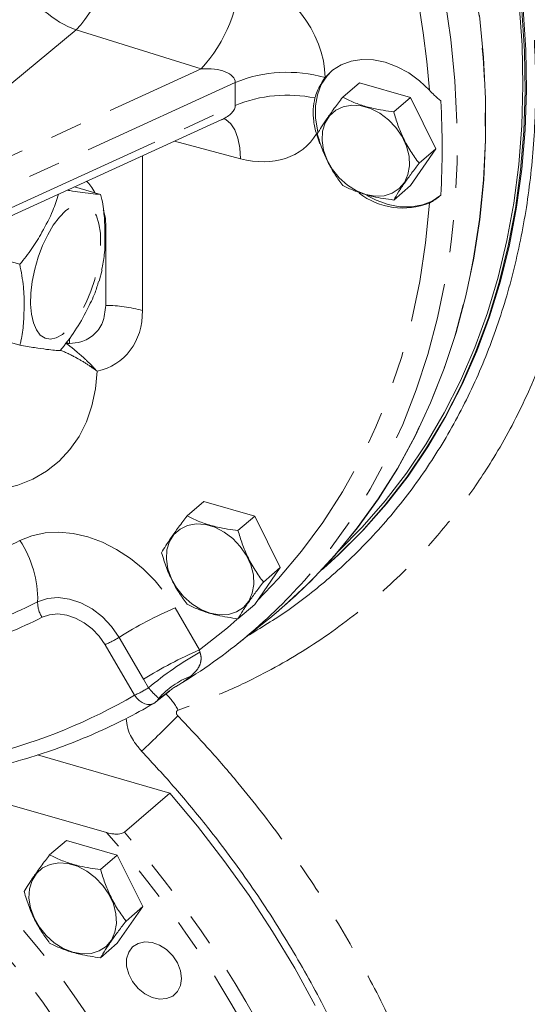
# Model space of a CAD drawing. Units: millimetres. Extents: x 11 to 1180, y 5 to 832.
# Drawn here: x 971 to 991, y 615 to 653 of the extents above; entities that cross this region are included whole.
import ezdxf

# ---------------------------------------------------------------- set-up
doc = ezdxf.new("R2010")
doc.units = ezdxf.units.MM
doc.linetypes.add('PHANTOM', pattern=[12.7, 6.35, -1.27, 1.27, -1.27, 1.27, -1.27])

msp = doc.modelspace()

# ---------------------------------------------------------------- linework, layer by layer
at = {"color": 8, "linetype": 'PHANTOM', "lineweight": 0}
for p, q in [((977.807346, 651.257151), (972.906954, 652.794128)), ((962.695901, 644.342951), (977.807346, 651.257151)), ((982.677127, 650.920459), (982.677127, 650.919484)), ((979.151844, 650.728017), (958.267607, 641.172493)), ((979.151844, 649.82842), (979.151844, 650.728017)), ((958.664217, 640.454363), (979.151844, 649.82842)), ((979.360363, 647.731846), (976.760004, 648.417577)), ((975.510189, 647.845728), (975.51019, 641.764348)), ((974.0649, 645.162564), (974.019888, 645.175558)), ((972.640202, 640.673541), (972.640202, 640.469221)), ((976.785715, 630.075675), (977.745123, 628.428543)), ((975.548137, 627.27444), (974.588729, 628.921572)), ((975.195007, 626.649218), (974.039484, 628.633046)), ((977.745123, 628.428543), (977.761391, 628.343833)), ((975.748656, 626.940485), (975.548137, 627.27444))]:
    msp.add_line(p, q, dxfattribs=at)
at = {"color": 7, "linetype": 'Continuous', "lineweight": 15}
for p, q in [((984.026157, 650.716313), (983.36991, 650.147986)), ((984.026157, 650.716313), (986.026156, 650.138963)), ((986.026156, 650.138963), (985.369909, 649.570636)), ((986.026156, 650.138963), (987.026154, 648.118238)), ((961.59263, 641.47779), (978.6221, 649.269573)), ((982.335647, 648.702098), (982.464856, 648.310368)), ((987.026154, 648.118238), (986.026156, 646.674862)), ((987.026154, 648.118238), (986.369907, 647.549911)), ((972.844503, 646.626052), (973.866612, 646.330995)), ((986.026156, 646.674862), (985.369909, 646.106535)), ((974.064901, 641.965059), (974.0649, 645.162564)), ((968.983927, 644.074328), (970.69161, 643.581363)), ((973.802968, 642.913091), (973.922756, 643.370302)), ((969.282029, 640.813272), (970.691612, 640.40636)), ((977.914474, 634.260872), (977.258223, 633.692543)), ((977.914474, 634.260872), (979.914473, 633.683522)), ((979.914473, 633.683522), (979.258222, 633.115192)), ((979.914473, 633.683522), (980.914473, 631.662796)), ((980.914473, 631.662796), (979.914475, 630.21942)), ((980.914473, 631.662796), (980.258222, 631.094466)), ((982.559813, 631.587117), (982.609027, 631.629738)), ((979.914475, 630.21942), (979.258224, 629.65109)), ((979.2369, 628.665111), (980.334876, 629.542406)), ((976.035775, 626.38698), (976.57322, 626.813351)), ((971.384704, 624.303877), (976.578341, 622.804603)), ((965.639542, 623.689335), (974.100208, 621.246952)), ((976.578341, 622.804603), (974.800342, 621.264811)), ((972.519775, 620.939953), (971.863524, 620.371623)), ((972.519775, 620.939953), (974.519774, 620.362602)), ((974.519774, 620.362602), (973.863523, 619.794273)), ((974.519774, 620.362602), (975.519774, 618.341876)), ((975.519774, 618.341876), (974.519774, 616.8985)), ((975.519774, 618.341876), (974.863523, 617.773546)), ((974.519774, 616.8985), (973.863523, 616.33017))]:
    msp.add_line(p, q, dxfattribs=at)
at = {"color": 8, "linetype": 'PHANTOM', "lineweight": 0, "flags": 128}
for points in [[(982.882631, 631.946826), (983.055377, 632.141333), (983.943252, 633.22185), (984.764587, 634.363457), (985.517413, 635.563412), (986.199922, 636.818834), (986.810476, 638.126712), (987.347609, 639.483908), (987.810035, 640.88716), (988.19664, 642.333105), (988.5065, 643.818269), (988.73887, 645.339089), (988.893189, 646.891915), (988.969091, 648.473019), (988.966391, 650.078607), (988.885097, 651.704826), (988.725404, 653.347771), (988.487695, 655.003501), (988.17254, 656.668039), (987.780696, 658.337393), (987.313101, 660.007555), (986.770881, 661.674517), (986.155339, 663.334276), (985.467946, 664.982851), (984.710358, 666.616283), (983.884387, 668.230654), (982.992021, 669.822088), (982.035399, 671.386765), (981.016818, 672.920931), (979.938724, 674.4209), (978.803701, 675.883077), (977.614477, 677.303948), (976.373903, 678.680107)], [(975.400314, 677.603331), (976.628053, 676.232175), (977.804798, 674.81713), (978.927753, 673.36156), (979.994253, 671.868917), (981.001761, 670.342753), (981.947888, 668.786686), (982.830387, 667.204415), (983.64716, 665.599699), (984.396266, 663.976346), (985.075926, 662.338217), (985.684528, 660.689198), (986.220629, 659.033207), (986.682949, 657.374178), (987.070393, 655.716051), (987.38204, 654.062765), (987.617152, 652.418245), (987.775171, 650.786397), (987.855716, 649.171099), (987.858601, 647.576187), (987.783821, 646.005446), (987.631547, 644.462611), (987.402142, 642.951345), (987.096157, 641.475235), (986.714314, 640.03779), (986.25752, 638.642422), (985.726859, 637.292448), (985.123596, 635.991071), (984.449157, 634.741385), (983.705151, 633.546356), (982.89334, 632.408822), (982.015653, 631.331487), (981.863878, 631.158826)], [(972.906954, 652.794128), (963.813484, 645.268063), (962.695901, 644.342951)], [(979.360363, 647.731846), (979.326598, 648.164312), (979.248726, 648.544692), (979.129091, 648.861545), (978.97129, 649.105337), (978.780073, 649.26874), (978.679037, 649.316728)], [(972.491795, 645.68853), (972.246313, 645.437669), (972.008721, 645.118336), (971.786653, 644.740791), (971.587249, 644.317172), (971.416922, 643.861098), (971.281139, 643.387221), (971.184266, 642.910774), (971.129422, 642.447074), (971.118362, 642.011017), (971.15145, 641.616629), (971.227614, 641.276575), (971.344413, 641.001793), (971.498086, 640.801107), (971.683699, 640.680973), (971.895288, 640.645254), (972.126047, 640.695093), (972.36856, 640.828888), (972.615036, 641.042343), (972.857549, 641.328592), (973.088308, 641.67844), (973.299894, 642.080639), (973.485506, 642.522263), (973.63918, 642.98912), (973.755976, 643.466201), (973.832143, 643.938177), (973.865227, 644.389872), (973.854171, 644.806775), (973.799323, 645.175479), (973.702451, 645.484138), (973.566671, 645.722836), (973.39634, 645.883891), (973.196936, 645.962132), (972.974872, 645.955046), (972.73728, 645.862859), (972.491795, 645.68853)], [(980.018559, 630.369653), (980.847206, 631.235104), (981.752926, 632.306332), (982.590542, 633.441044), (983.357941, 634.636374), (984.05318, 635.889301), (984.674503, 637.196663), (985.220343, 638.555153), (985.689319, 639.961344), (986.080247, 641.411682), (986.392143, 642.902502), (986.624213, 644.43004), (986.775873, 645.990436)], [(973.725828, 639.380706), (973.664727, 638.68165), (973.525302, 638.016248), (973.309242, 637.392543), (973.019155, 636.818079), (972.658554, 636.299802), (972.231796, 635.843979), (971.744042, 635.456123), (971.201191, 635.140925), (970.609808, 634.902193), (969.977043, 634.742817), (969.310546, 634.664724), (968.618382, 634.668856), (967.908916, 634.755167), (967.190728, 634.922609), (966.642298, 635.103705)], [(970.696388, 632.726009), (971.169668, 632.91387), (971.682504, 633.023285), (972.22546, 633.052242), (972.78855, 633.000207), (973.361418, 632.868137), (973.933521, 632.658463), (974.494338, 632.375043), (975.033552, 632.023088), (975.541246, 631.609071), (976.008076, 631.140614), (976.425459, 630.626328), (976.785715, 630.075675)], [(974.588729, 628.921572), (974.293663, 629.348195), (973.935653, 629.726272), (973.529488, 630.040189), (973.091947, 630.276976), (972.641105, 630.42685), (972.195587, 630.483623), (971.773795, 630.444946), (971.393154, 630.312421)], [(974.039484, 628.633046), (973.811216, 628.963086), (973.534255, 629.255572), (973.220041, 629.498422), (972.881553, 629.681603), (972.532776, 629.797548), (972.188118, 629.841468), (971.861814, 629.811549), (971.567346, 629.709025)], [(977.745123, 628.428543), (978.84077, 629.293758), (979.231277, 629.632359)], [(975.195007, 626.649218), (975.284042, 626.537767), (975.383702, 626.442525), (975.490284, 626.367034), (975.59983, 626.314097), (975.708268, 626.285687), (975.81157, 626.282853), (975.905893, 626.305705), (975.949312, 626.326964)], [(974.591072, 609.544916), (973.937705, 610.842386), (973.219276, 612.11764), (972.438351, 613.366117), (971.597717, 614.583362), (970.700377, 615.765033), (969.749533, 616.906903), (968.74858, 618.004903), (967.701094, 619.055109), (966.610813, 620.053767), (965.481631, 620.997321), (964.317578, 621.882395), (963.122812, 622.705829), (961.901597, 623.464687), (960.658295, 624.156257), (959.397343, 624.778071), (958.123245, 625.327906), (956.840549, 625.803805), (955.553835, 626.204063), (955.516935, 626.214406)]]:
    msp.add_lwpolyline(points, dxfattribs=at)
at = {"color": 7, "linetype": 'Continuous', "lineweight": 15, "flags": 128}
for points in [[(990.40727, 653.564473), (990.507285, 651.961855), (990.531233, 650.378202), (990.479059, 648.817205), (990.350886, 647.282502), (990.147009, 645.777669), (989.867905, 644.306215), (989.514227, 642.871565), (989.086794, 641.477067), (988.586605, 640.125968), (988.014826, 638.821417), (987.372791, 637.566455), (986.661992, 636.364005), (985.884088, 635.216872), (985.040893, 634.127727), (984.134367, 633.09911), (983.166629, 632.133416), (982.516414, 631.549636)], [(990.456485, 653.607095), (990.5565, 652.004476), (990.580448, 650.420823), (990.528274, 648.859826), (990.4001, 647.325123), (990.196224, 645.820291), (989.91712, 644.348836), (989.563441, 642.914186), (989.136009, 641.519688), (988.63582, 640.168589), (988.064041, 638.864039), (987.422005, 637.609076), (986.711207, 636.406627), (985.933303, 635.259493), (985.090108, 634.170349), (984.183582, 633.141731), (983.215844, 632.176038), (982.609027, 631.629738)], [(990.298741, 653.802854), (990.409177, 652.195688), (990.443139, 650.607097), (990.400553, 649.040813), (990.281516, 647.500516), (990.086312, 645.989826), (989.815395, 644.512294), (989.469402, 643.071391), (989.049148, 641.670502), (988.55562, 640.312921), (987.989978, 639.001837), (987.353553, 637.74033), (986.647835, 636.531365), (985.874487, 635.377784), (985.035324, 634.282297), (984.132319, 633.247479), (983.208633, 632.314616)], [(988.73544, 653.356236), (988.895136, 651.713279), (988.97643, 650.08705), (988.97913, 648.481451), (988.903228, 646.900336), (988.748906, 645.3475), (988.516536, 643.826669), (988.206676, 642.341494), (987.820068, 640.89554), (987.357638, 639.492278), (986.820499, 638.135074), (986.209941, 636.827187), (985.527426, 635.571756), (984.774597, 634.371794), (983.953256, 633.23018), (983.065376, 632.149654), (982.113088, 631.132813), (981.098679, 630.182093), (980.666478, 629.812863)], [(986.775873, 650.419412), (986.385897, 650.788698), (985.958852, 651.100687), (985.506484, 651.346794), (985.041248, 651.520248), (984.575937, 651.616277), (984.123359, 651.632236), (983.695966, 651.567689), (983.305522, 651.424409), (982.962764, 651.206341), (982.677127, 650.919484)], [(982.942589, 651.189893), (982.75465, 650.992197), (982.528762, 650.645346), (982.374578, 650.245956), (982.296398, 649.80516), (982.296398, 649.335247), (982.374582, 648.849313), (982.392019, 648.779414)], [(984.276157, 646.32732), (984.64564, 646.260843), (984.997844, 646.277842), (985.316302, 646.377522), (985.586125, 646.55522), (985.794695, 646.80263), (985.93226, 647.108181), (985.992387, 647.457587), (985.972265, 647.834509), (985.872837, 648.221324), (985.698748, 648.599944), (985.458142, 648.952666), (985.162267, 649.262996), (984.824956, 649.516425), (984.461986, 649.701101), (984.090328, 649.808389), (983.727358, 649.833274), (983.39005, 649.77459), (983.094176, 649.635083), (982.853566, 649.421277), (982.67948, 649.143166), (982.580049, 648.813757), (982.559927, 648.448452), (982.620057, 648.06433), (982.757622, 647.679356), (982.966192, 647.311529), (983.236015, 646.978048), (983.554473, 646.694507), (983.906677, 646.474163), (984.276157, 646.32732)], [(984.315939, 646.28438), (984.680521, 646.098994), (985.149397, 645.932445), (985.616931, 645.844728), (986.070086, 645.838288), (986.496231, 645.913305), (986.883491, 646.067686), (987.22107, 646.29713)], [(978.164476, 629.87188), (978.533957, 629.805402), (978.886161, 629.822402), (979.204619, 629.922081), (979.474442, 630.099779), (979.683012, 630.347189), (979.820577, 630.65274), (979.880706, 631.002145), (979.860584, 631.379068), (979.761154, 631.765883), (979.587067, 632.144503), (979.346459, 632.497226), (979.050584, 632.807555), (978.713276, 633.060983), (978.350305, 633.245659), (977.978647, 633.352947), (977.615676, 633.377833), (977.278367, 633.31915), (976.982493, 633.179642), (976.741885, 632.965835), (976.567797, 632.687726), (976.468368, 632.358316), (976.448248, 631.99301), (976.508374, 631.608889), (976.645939, 631.223915), (976.854511, 630.856088), (977.124334, 630.522608), (977.442792, 630.239067), (977.794996, 630.018722), (978.164476, 629.87188)], [(976.578341, 622.804603), (977.669779, 621.499342), (978.708758, 620.154314), (979.692517, 618.773088), (980.618442, 617.359336), (981.484077, 615.916808), (982.287121, 614.44934)], [(972.769773, 616.550957), (973.139253, 616.484479), (973.491457, 616.501479), (973.809916, 616.601158), (974.079739, 616.778856), (974.28831, 617.026264), (974.425875, 617.331817), (974.486003, 617.681223), (974.465881, 618.058144), (974.366451, 618.444958), (974.192364, 618.823578), (973.951756, 619.176302), (973.655882, 619.486632), (973.318573, 619.740058), (972.955603, 619.924735), (972.583944, 620.032024), (972.220973, 620.056908), (971.883664, 619.998227), (971.58779, 619.858721), (971.347183, 619.644911), (971.173095, 619.366801), (971.073665, 619.037393), (971.053543, 618.672089), (971.113671, 618.287968), (971.251236, 617.902992), (971.459807, 617.535165), (971.72963, 617.201685), (972.048089, 616.918143), (972.400293, 616.697799), (972.769773, 616.550957)], [(977.04199, 615.519885), (977.001847, 615.823538), (976.884394, 616.127847), (976.698344, 616.410241), (976.457494, 616.649779), (976.179706, 616.828695), (975.885583, 616.933719), (975.59694, 616.957065), (975.335184, 616.896995), (975.119726, 616.757968), (974.966548, 616.550295), (974.887009, 616.28938), (974.887009, 615.99457), (974.966548, 615.687733), (975.119726, 615.391622), (975.335184, 615.128204), (975.59694, 614.917009), (975.885583, 614.773703), (976.179706, 614.708916), (976.457494, 614.72745), (976.698344, 614.827934), (976.884394, 615.002915), (977.001847, 615.239409), (977.04199, 615.519885)]]:
    msp.add_lwpolyline(points, dxfattribs=at)
at = {"color": 8, "linetype": 'PHANTOM', "lineweight": 0}
for centre, radius, start, end in [((945.808102, 647.079626), 41.10368, 4.6605756, 29.8930469), ((968.577391, 656.778256), 5.883739, 317.3792757, 358.861834), ((973.47779, 655.241277), 5.883732, 317.3792498, 358.861864), ((974.213487, 656.401445), 3.836635, 207.2919378, 250.0901388), ((981.193923, 645.705327), 5.421946, 74.1240409, 112.125218), ((981.189804, 644.831925), 5.396133, 78.3452295, 112.1894571), ((974.045155, 636.518867), 5.446228, 74.3952366, 89.7922659), ((962.709159, 648.67385), 17.836183, 288.1342952, 296.6032878), ((967.211419, 630.412584), 4.182935, 358.6278834, 33.5773778), ((962.779676, 647.510723), 19.234697, 288.134346, 296.6032244), ((972.438669, 630.287405), 1.045814, 178.6293411, 213.5760258), ((983.017975, 615.54358), 15.812111, 113.2126409, 122.2143333), ((962.797349, 647.219823), 19.5842, 288.1343392, 296.6032513), ((972.481265, 632.266355), 3.95335, 293.2130643, 302.214005), ((983.977382, 613.896448), 15.812111, 113.2126409, 122.2143333), ((984.592604, 616.401204), 13.758338, 119.7696621, 130.0014075), ((978.470038, 624.527978), 3.059001, 110.4582579, 139.5384759), ((973.633324, 630.289547), 3.961168, 293.2190856, 302.277283), ((963.959925, 645.920258), 22.30695, 284.4952281, 300.2423316), ((975.773898, 626.714987), 0.420386, 308.5888436, 331.2953707), ((974.681981, 624.901331), 2.508118, 27.5992302, 45.9828005), ((942.320146, 659.700546), 48.394318, 313.2443061, 315.5966746), ((944.895718, 595.250539), 34.117666, 25.5558592, 55.8287421), ((942.551334, 593.121373), 42.265584, 23.5462576, 41.7167587), ((942.636809, 593.178888), 42.700257, 23.5379905, 41.1281953)]:
    msp.add_arc(centre, radius, start, end, dxfattribs=at)
at = {"color": 7, "linetype": 'Continuous', "lineweight": 15}
for centre, radius, start, end in [((954.855644, 648.148575), 32.418338, 356.7259973, 3.2740027), ((985.736103, 648.598905), 2.808066, 232.206352, 291.732876), ((967.025987, 646.196701), 21.31882, 308.6292791, 318.0549464), ((965.920071, 645.325469), 21.328356, 300.4134177, 318.3777646), ((975.570008, 626.973979), 0.75, 300.3805473, 308.4227711)]:
    msp.add_arc(centre, radius, start, end, dxfattribs=at)
at = {"color": 8, "linetype": 'PHANTOM', "lineweight": 0}
for centre, major_axis, ratio, start_param, end_param in [((979.271205, 651.903662), (2.747631, -2.712279), 0.742057172, 0.632213082, 2.17682947), ((977.771205, 650.604624), (1.378683, 0.157786), 0.465684711, 6.229939692, 7.77455608), ((977.771205, 649.705028), (1.378683, 0.157786), 0.465684711, 5.32318512, 6.229939692), ((979.271205, 651.004066), (2.747631, -2.712279), 0.742057172, 5.370782001, 6.463773821), ((972.261481, 642.704393), (-2.456151, 2.837078), 0.749491506, 2.75195452, 3.855149073)]:
    msp.add_ellipse(centre, major_axis=major_axis, ratio=ratio, start_param=start_param, end_param=end_param, dxfattribs=at)
for points, knots in [([(960.569785, 646.234979), (961.617077, 647.095799), (965.027617, 649.899087), (968.439654, 652.700845), (970.803939, 654.642254)], [0, 0, 0, 0, 0.307074999, 1, 1, 1, 1]), ([(993.106867, 652.574924), (993.132906, 651.831721), (993.185011, 650.344551), (993.082717, 648.164236), (992.824952, 645.807484), (992.337326, 643.308637), (991.567157, 640.711671), (990.564255, 638.253153), (989.409468, 636.095139), (988.153753, 634.221421), (986.695867, 632.41481), (984.88908, 630.612578), (982.689095, 628.895123), (980.568587, 627.623976), (978.627144, 626.695387), (977.478848, 626.273997), (976.9047, 626.063302)], [0, 0, 0, 0, 0.060218459, 0.120498799, 0.180717248, 0.259931618, 0.339429301, 0.418926873, 0.49814097, 0.562814808, 0.627488646, 0.714488012, 0.80167527, 0.888674332, 0.944337209, 1, 1, 1, 1]), ([(972.496272, 640.482269), (972.505528, 640.475978), (972.658953, 640.371701), (972.860305, 640.204612), (973.183678, 639.926472), (973.410009, 639.713425), (973.598339, 639.518514), (973.668984, 639.442815), (973.696382, 639.413049), (973.71418, 639.393545), (973.721627, 639.385335), (973.724542, 639.382123), (973.725828, 639.380706)], [0, 0, 0, 0, 0.0223698852, 0.370803445, 0.4712454459, 0.79766151, 0.9209287279, 0.9500070951, 0.9804317786, 0.9923423248, 0.9966203367, 1, 1, 1, 1]), ([(973.725828, 639.380706), (973.724334, 639.381857), (973.720917, 639.384489), (973.712206, 639.391196), (973.691516, 639.40701), (973.655139, 639.434468), (973.564191, 639.501641), (973.342592, 639.656633), (973.095704, 639.807469), (972.723161, 640.008561), (972.491816, 640.127038), (972.292267, 640.199615), (972.285448, 640.202095)], [0, 0, 0, 0, 0.003438307, 0.007860987, 0.020038915, 0.050868572, 0.090773153, 0.225308331, 0.539660321, 0.60821132, 0.986612459, 1, 1, 1, 1]), ([(977.761391, 628.343833), (977.774164, 628.302939), (977.820885, 628.153362), (977.801999, 627.920594), (977.691462, 627.682726), (977.536998, 627.511002), (977.430287, 627.419334), (977.400841, 627.394039)], [0, 0, 0, 0, 0.08255011, 0.3019453, 0.600265728, 0.889697573, 1, 1, 1, 1]), ([(977.400841, 627.394039), (977.363031, 627.363331), (977.15043, 627.190662), (976.918268, 627.041744), (976.718329, 626.932589), (976.717247, 626.931999)], [0, 0, 0, 0, 0.177053797, 0.995547406, 1, 1, 1, 1]), ([(976.142622, 626.513078), (976.127974, 626.533585), (976.098706, 626.574563), (975.97324, 626.684779), (975.848944, 626.815523), (975.773428, 626.909617), (975.748656, 626.940485)], [0, 0, 0, 0, 0.2859114441, 0.5712978467, 0.8593655911, 1, 1, 1, 1]), ([(976.567987, 626.819376), (976.464149, 626.735633), (976.327698, 626.625589), (976.178324, 626.534782), (976.142622, 626.513078)], [0, 0, 0, 0, 0.760991519, 1, 1, 1, 1]), ([(976.9047, 626.063302), (976.895552, 626.059208), (976.873774, 626.049463), (976.848515, 626.018639), (976.838586, 625.981003), (976.840136, 625.939833), (976.851363, 625.899123), (976.873326, 625.862134), (976.88999, 625.843862), (976.894599, 625.838809)], [0, 0, 0, 0, 0.126377565, 0.300864606, 0.499651699, 0.584270552, 0.758769958, 0.933286794, 1, 1, 1, 1]), ([(976.894599, 625.838809), (977.30043, 625.409972), (978.112092, 624.552299), (979.523344, 622.909585), (981.094116, 620.888147), (982.744775, 618.452355), (984.225279, 615.935539), (985.521591, 613.356638), (986.620545, 610.730048), (987.520967, 608.072885), (988.217128, 605.407066), (988.691832, 602.808114), (988.951768, 600.291427), (989.015906, 597.866621), (988.890639, 595.497309), (988.576202, 593.209506), (988.074488, 591.017877), (987.378217, 588.87778), (986.467602, 586.803951), (985.335781, 584.820273), (984.015798, 582.990417), (982.516915, 581.331621), (980.844412, 579.857153), (979.009928, 578.57677), (977.083682, 577.499029), (975.708435, 576.960623), (975.044809, 576.700814)], [0, 0, 0, 0, 0.026362634, 0.052725276, 0.096642091, 0.140716121, 0.184790351, 0.22870739, 0.272636217, 0.316722134, 0.360808166, 0.404737149, 0.445981536, 0.487355665, 0.528729857, 0.569974216, 0.610764433, 0.651554588, 0.695406946, 0.739415739, 0.783424385, 0.827276574, 0.871081599, 0.91504271, 0.959003786, 1, 1, 1, 1])]:
    msp.add_open_spline(points, degree=3, knots=knots, dxfattribs=at)
at = {"color": 7, "linetype": 'Continuous', "lineweight": 15}
for points, knots in [([(990.895915, 652.390827), (990.917839, 651.815584), (990.961686, 650.665099), (990.906976, 648.625591), (990.689513, 646.29369), (990.211604, 643.721114), (989.51006, 641.262353), (988.590832, 638.933517), (987.458461, 636.751892), (986.122571, 634.731358), (984.591439, 632.886067), (982.94683, 631.302788), (981.285792, 629.986729), (980.150496, 629.293298), (979.60971, 628.96299)], [0, 0, 0, 0, 0.056945551, 0.113891099, 0.205567143, 0.297243186, 0.388919132, 0.480595093, 0.572270788, 0.663946596, 0.755622029, 0.847297553, 0.927261857, 1, 1, 1, 1]), ([(982.677127, 650.919484), (982.558622, 650.74464), (982.393421, 650.500902), (982.304916, 650.201446), (982.279899, 650.116803)], [0, 0, 0, 0, 0.717342737, 1, 1, 1, 1]), ([(986.775873, 650.419412), (986.837054, 650.356011), (986.98258, 650.205205), (987.133563, 650.075307), (987.22107, 650.000019)], [0, 0, 0, 0, 0.42041534, 1, 1, 1, 1]), ([(982.279899, 650.116803), (982.250784, 649.971241), (982.191664, 649.67567), (982.216963, 649.204082), (982.295587, 648.871533), (982.335647, 648.702098)], [0, 0, 0, 0, 0.322473239, 0.6547978, 1, 1, 1, 1]), ([(983.36991, 650.147986), (983.257318, 650.00037), (983.029693, 649.701937), (982.750634, 649.310163), (982.53012, 648.975709), (982.423637, 648.795527), (982.369908, 648.70461)], [0, 0, 0, 0, 0.264605056, 0.534946761, 0.765342631, 1, 1, 1, 1]), ([(985.369909, 649.570636), (985.094896, 649.610567), (984.632115, 649.67776), (984.039325, 649.848938), (983.652721, 650.005349), (983.440904, 650.11218), (983.36991, 650.147986)], [0, 0, 0, 0, 0.365307567, 0.614723605, 0.870868049, 1, 1, 1, 1]), ([(978.613865, 649.261059), (978.635033, 649.272174), (978.696566, 649.304482), (978.757119, 649.311074), (978.752426, 649.311263), (978.750851, 649.311326)], [0, 0, 0, 0, 0.258378775, 0.75107721, 1, 1, 1, 1]), ([(986.369907, 647.549911), (986.257317, 647.702953), (986.029694, 648.012356), (985.750635, 648.521178), (985.530121, 649.047631), (985.423638, 649.395239), (985.369909, 649.570636)], [0, 0, 0, 0, 0.264604477, 0.534946399, 0.765342424, 1, 1, 1, 1]), ([(982.369908, 648.70461), (982.430903, 648.506884), (982.554216, 648.107144), (982.795113, 647.565272), (983.071645, 647.087333), (983.269883, 646.819186), (983.36991, 646.683884)], [0, 0, 0, 0, 0.264605051, 0.53494679, 0.765342643, 1, 1, 1, 1]), ([(985.369909, 646.106535), (985.430903, 646.209468), (985.554213, 646.417566), (985.795115, 646.776287), (986.071646, 647.159255), (986.269882, 647.418899), (986.369907, 647.549911)], [0, 0, 0, 0, 0.264604445, 0.534947176, 0.765343226, 1, 1, 1, 1]), ([(973.636283, 646.397481), (973.586794, 646.487116), (973.495827, 646.651873), (973.373044, 646.782642), (973.31706, 646.842268)], [0, 0, 0, 0, 0.54404153, 1, 1, 1, 1]), ([(983.36991, 646.683884), (983.440905, 646.648078), (983.649198, 646.543024), (984.035131, 646.386311), (984.627299, 646.214365), (985.0949, 646.146467), (985.369909, 646.106535)], [0, 0, 0, 0, 0.129132447, 0.378862289, 0.634692591, 1, 1, 1, 1]), ([(972.207998, 646.334821), (972.141494, 646.118692), (971.98461, 645.608842), (971.596783, 644.901171), (971.188968, 644.184909), (970.858119, 643.783422), (970.69161, 643.581363)], [0, 0, 0, 0, 0.22323835, 0.526623649, 0.761761385, 1, 1, 1, 1]), ([(973.866612, 646.330995), (973.78018, 646.333584), (973.605027, 646.33883), (973.182037, 646.396584), (972.856137, 646.441363), (972.626042, 646.482509), (972.55755, 646.494757)], [0, 0, 0, 0, 0.316533551, 0.641446649, 0.893269488, 1, 1, 1, 1]), ([(973.905468, 643.374923), (973.945847, 643.566887), (974.034623, 643.988929), (974.039725, 644.679613), (974.02333, 645.401119), (973.960389, 645.952291), (973.883101, 646.264405), (973.866612, 646.330995)], [0, 0, 0, 0, 0.2094727343, 0.4605343524, 0.6968424158, 0.9353207347, 1, 1, 1, 1]), ([(987.22107, 646.29713), (987.094719, 646.196875), (986.943012, 646.076501), (986.799807, 646.00276), (986.775873, 645.990436)], [0, 0, 0, 0, 0.832867334, 1, 1, 1, 1]), ([(974.0649, 645.162564), (974.059223, 645.314449), (974.05219, 645.502624), (973.983808, 645.678096), (973.970621, 645.711937)], [0, 0, 0, 0, 0.807147346, 1, 1, 1, 1]), ([(970.69161, 643.581363), (970.748457, 643.285018), (970.854838, 642.730457), (970.865717, 641.957622), (970.848058, 641.245802), (970.785401, 640.730921), (970.708104, 640.46343), (970.691612, 640.40636)], [0, 0, 0, 0, 0.2671210558, 0.4998744236, 0.7189499793, 0.9400374024, 1, 1, 1, 1]), ([(972.279111, 640.193674), (972.481624, 640.446661), (972.892012, 640.959333), (973.303231, 641.737188), (973.635843, 642.387221), (973.746144, 642.765817), (973.790052, 642.91653)], [0, 0, 0, 0, 0.2986688742, 0.6052442826, 0.8428545357, 1, 1, 1, 1]), ([(972.640202, 640.469221), (972.794242, 640.482739), (973.157717, 640.514635), (973.625087, 640.790803), (973.991301, 641.282948), (974.039815, 641.732566), (974.064901, 641.965059)], [0, 0, 0, 0, 0.193262291, 0.456026509, 0.718717382, 1, 1, 1, 1]), ([(970.691612, 640.40636), (970.893962, 640.370306), (971.30402, 640.297243), (971.717566, 640.242255), (972.082792, 640.196709), (972.213386, 640.19469), (972.279111, 640.193674)], [0, 0, 0, 0, 0.27562676, 0.558550295, 0.777829232, 1, 1, 1, 1]), ([(972.640202, 640.469221), (972.631024, 640.469742), (972.612664, 640.470782), (972.578842, 640.481388), (972.546527, 640.496544), (972.528511, 640.509457), (972.520859, 640.514942)], [0, 0, 0, 0, 0.230047597, 0.460171658, 0.770722255, 1, 1, 1, 1]), ([(977.258223, 633.692543), (977.145633, 633.544927), (976.918013, 633.246496), (976.638952, 632.854722), (976.41844, 632.520269), (976.311954, 632.340084), (976.258223, 632.249167)], [0, 0, 0, 0, 0.264604695, 0.53494686, 0.765343161, 1, 1, 1, 1]), ([(979.258222, 633.115192), (978.983209, 633.155122), (978.520427, 633.222314), (977.927643, 633.393498), (977.541041, 633.54991), (977.329219, 633.656738), (977.258223, 633.692543)], [0, 0, 0, 0, 0.365307081, 0.614724094, 0.870868744, 1, 1, 1, 1]), ([(980.258222, 631.094466), (980.145633, 631.24751), (979.918014, 631.556917), (979.638951, 632.065737), (979.41844, 632.59219), (979.311953, 632.939797), (979.258222, 633.115192)], [0, 0, 0, 0, 0.264604305, 0.534946864, 0.765343163, 1, 1, 1, 1]), ([(976.258223, 632.249167), (976.319219, 632.051441), (976.442535, 631.651703), (976.68343, 631.109831), (976.959963, 630.631894), (977.158197, 630.363744), (977.258223, 630.22844)], [0, 0, 0, 0, 0.264604695, 0.53494686, 0.765343161, 1, 1, 1, 1]), ([(979.258224, 629.65109), (979.31922, 629.754024), (979.442533, 629.962126), (979.683431, 630.320846), (979.959964, 630.703814), (980.158197, 630.963456), (980.258222, 631.094466)], [0, 0, 0, 0, 0.2646044072, 0.5349470713, 0.7653434597, 1, 1, 1, 1]), ([(977.258223, 630.22844), (977.32922, 630.192635), (977.53752, 630.087584), (977.923449, 629.93087), (978.515612, 629.758919), (978.983214, 629.691022), (979.258224, 629.65109)], [0, 0, 0, 0, 0.129132426, 0.378862282, 0.634691789, 1, 1, 1, 1]), ([(976.717247, 626.931999), (976.716409, 626.931272), (976.66905, 626.890204), (976.618068, 626.854474), (976.567987, 626.819376)], [0, 0, 0, 0, 0.0176926007, 1, 1, 1, 1]), ([(970.108062, 623.922527), (970.341753, 623.985868), (971.013653, 624.167982), (972.09792, 624.522597), (973.346808, 625.007439), (974.533632, 625.551419), (975.39314, 626.004529), (975.850864, 626.26989), (975.949312, 626.326964)], [0, 0, 0, 0, 0.112612357, 0.323778259, 0.534842154, 0.745762751, 0.945318433, 1, 1, 1, 1]), ([(974.863297, 625.73855), (974.878127, 625.611296), (974.915127, 625.293814), (975.146439, 624.836711), (975.379763, 624.561347), (975.475606, 624.448234)], [0, 0, 0, 0, 0.282724131, 0.70536168, 1, 1, 1, 1]), ([(975.475606, 624.448234), (975.921724, 623.965206), (976.813961, 622.999149), (978.249675, 621.25973), (979.761121, 619.223498), (981.284203, 616.867379), (982.643569, 614.439361), (983.825955, 611.957921), (984.819136, 609.437101), (985.622372, 606.893165), (986.230699, 604.346746), (986.637531, 601.819018), (986.834651, 599.326188), (986.826906, 596.882283), (986.615987, 594.506126), (986.202053, 592.21768), (985.58185, 590.033632), (984.764926, 587.964231), (983.759598, 586.024865), (982.576525, 584.240493), (981.225273, 582.622635), (979.716965, 581.17918), (978.079151, 579.906991), (976.87742, 579.216693), (976.283486, 578.875525)], [0, 0, 0, 0, 0.032809847, 0.065619756, 0.112462433, 0.159472576, 0.20648254, 0.253325098, 0.300163577, 0.347169654, 0.394175682, 0.441014085, 0.487824725, 0.5348028, 0.581780766, 0.628591417, 0.675393741, 0.722363256, 0.769332835, 0.816135168, 0.8623651, 0.908594969, 0.95482465, 1, 1, 1, 1]), ([(974.100208, 621.246952), (974.19134, 621.225674), (974.334546, 621.192238), (974.537386, 621.188024), (974.666452, 621.204245), (974.753218, 621.231298), (974.786098, 621.254682), (974.800342, 621.264811)], [0, 0, 0, 0, 0.388877671, 0.611086153, 0.778023593, 0.90384335, 1, 1, 1, 1]), ([(971.863524, 620.371623), (971.750934, 620.224008), (971.523312, 619.925577), (971.244255, 619.533805), (971.023735, 619.199343), (970.917253, 619.019162), (970.863524, 618.928247)], [0, 0, 0, 0, 0.264603912, 0.534945963, 0.76534254, 1, 1, 1, 1]), ([(973.863523, 619.794273), (973.58851, 619.834202), (973.125728, 619.901394), (972.532944, 620.072578), (972.146342, 620.22899), (971.934519, 620.335818), (971.863524, 620.371623)], [0, 0, 0, 0, 0.365307081, 0.614724094, 0.870868744, 1, 1, 1, 1]), ([(974.863523, 617.773546), (974.750934, 617.92659), (974.523314, 618.235996), (974.244254, 618.744817), (974.023735, 619.271266), (973.917252, 619.618875), (973.863523, 619.794273)], [0, 0, 0, 0, 0.264603522, 0.534945967, 0.765342542, 1, 1, 1, 1]), ([(970.863524, 618.928247), (970.92452, 618.730522), (971.047835, 618.330784), (971.288733, 617.788915), (971.565258, 617.310968), (971.763496, 617.042822), (971.863524, 616.90752)], [0, 0, 0, 0, 0.264603912, 0.534945963, 0.76534254, 1, 1, 1, 1]), ([(973.863523, 616.33017), (973.924519, 616.433104), (974.047834, 616.641203), (974.288734, 616.999926), (974.565259, 617.38289), (974.763496, 617.642535), (974.863523, 617.773546)], [0, 0, 0, 0, 0.264603909, 0.534946355, 0.765342929, 1, 1, 1, 1]), ([(971.863524, 616.90752), (971.934521, 616.871715), (972.142819, 616.766665), (972.528749, 616.609951), (973.120911, 616.438), (973.588514, 616.370103), (973.863523, 616.33017)], [0, 0, 0, 0, 0.129131755, 0.378861803, 0.634691508, 1, 1, 1, 1])]:
    msp.add_open_spline(points, degree=3, knots=knots, dxfattribs=at)

doc.saveas('drawing.dxf')
